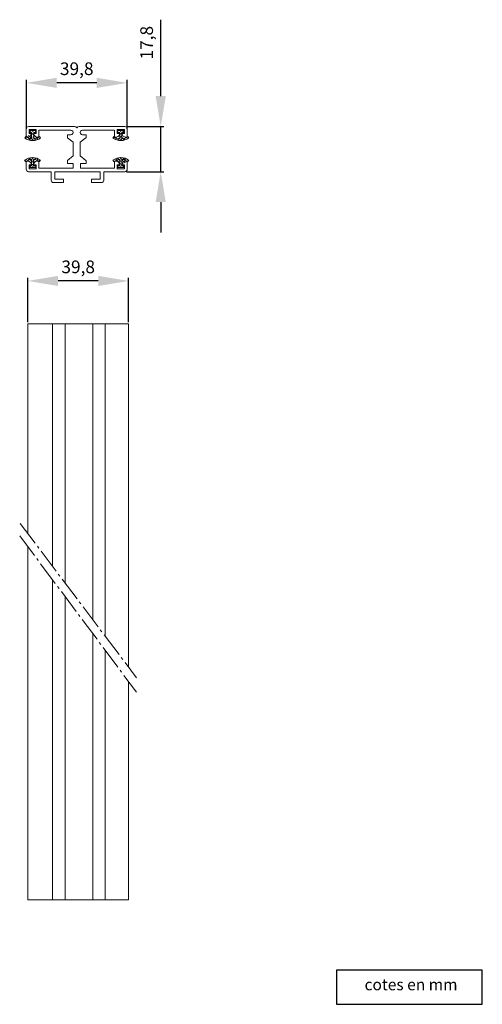
# Model space of a CAD drawing. Units: millimetres. Extents: x 297 to 480, y -147 to 241.
import ezdxf

# ---------------------------------------------------------------- set-up
doc = ezdxf.new("R2010")
doc.units = ezdxf.units.MM
doc.linetypes.add('AM_DIN_G_W050', pattern=[13.75, 9.75, -1.5, 1, -1.5])
doc.layers.add('Calque1', color=7, linetype='Continuous')
doc.layers.add('New', color=7, linetype='Continuous')
doc.layers.add('VERMASSUNG', color=7, linetype='Continuous', lineweight=25)
doc.dimstyles.new('ISO-25', dxfattribs={"dimtxt": 5, "dimasz": 12, "dimexe": 1.25, "dimexo": 0.625, "dimgap": 2, "dimtad": 1, "dimdec": 1, "dimtxsty": 'Standard', "dimcen": 2.5, "dimadec": 0, "dimazin": 0, "dimtfac": 1, "dimtdec": 1, "dimtmove": 0, "dimatfit": 3, "dimfxl": 0, "dimarcsym": 0})

# ---------------------------------------------------------------- blocks, each defined once
blk = doc.blocks.new('A$C1BDD28CC')
at = {"layer": 'VERMASSUNG'}
blk.add_lwpolyline([(0, 0), (57.55, 0), (57.55, 13.49), (0, 13.49)], close=True, dxfattribs=at)
at = {"layer": 'VERMASSUNG', "insert": (29.41, 7.79), "char_height": 4.5, "attachment_point": 5}
blk.add_mtext('{\\fArial|b0|i0|c0|p34;cotes en mm}', dxfattribs=at)
blk = doc.blocks.new('A$C7BCB5816')
at = {"layer": 'VERMASSUNG'}
blk.add_blockref('A$C1BDD28CC', (0, -13.49), dxfattribs=at)
blk = doc.blocks.new('*D26')
at = {"layer": 'Defpoints', "color": 0, "linetype": 'Continuous', "lineweight": 15}
for p in [(299.52, 216.08), (299.52, 197.33), (339.3, 197.33)]:
    blk.add_point(p, dxfattribs=at)
at = {"layer": 'New', "color": 0, "linetype": 'Continuous', "lineweight": -2}
for p, q in [((299.52, 197.95), (299.52, 217.33)), ((327.3, 216.08), (311.52, 216.08)), ((339.3, 197.95), (339.3, 217.33))]:
    blk.add_line(p, q, dxfattribs=at)
at = {"layer": 'New', "color": 0, "linetype": 'Continuous', "lineweight": 15}
for points in [[(311.52, 218.08), (311.52, 214.08), (299.52, 216.08)], [(327.3, 218.08), (327.3, 214.08), (339.3, 216.08)]]:
    blk.add_solid(points, dxfattribs=at)
at = {"layer": 'New', "color": 0, "linetype": 'Continuous', "lineweight": 9, "insert": (319.41, 221), "char_height": 5, "attachment_point": 5}
blk.add_mtext('39,8', dxfattribs=at)
blk = doc.blocks.new('*D27')
at = {"layer": 'Defpoints', "color": 0, "linetype": 'Continuous', "lineweight": 15}
for p in [(338.41, 198.83), (352.57, 198.83), (338.41, 181.03)]:
    blk.add_point(p, dxfattribs=at)
at = {"layer": 'New', "color": 0, "linetype": 'Continuous', "lineweight": -2}
for p, q in [((352.57, 210.83), (352.57, 240.99)), ((339.03, 198.83), (353.82, 198.83)), ((352.57, 181.03), (352.57, 198.83)), ((339.04, 181.03), (353.82, 181.03)), ((352.57, 169.03), (352.57, 157.03))]:
    blk.add_line(p, q, dxfattribs=at)
at = {"layer": 'New', "color": 0, "linetype": 'Continuous', "lineweight": 15}
for points in [[(350.57, 210.83), (354.57, 210.83), (352.57, 198.83)], [(350.57, 169.03), (354.57, 169.03), (352.57, 181.03)]]:
    blk.add_solid(points, dxfattribs=at)
at = {"layer": 'New', "color": 0, "linetype": 'Continuous', "lineweight": 9, "insert": (347.66, 231.91), "char_height": 5, "attachment_point": 5, "rotation": 90}
blk.add_mtext('17,8', dxfattribs=at)
blk = doc.blocks.new('*D28')
at = {"layer": 'Defpoints', "color": 0, "linetype": 'Continuous', "lineweight": 15}
for p in [(300.07, 137.93), (300.07, 121.03), (339.9, 121.03)]:
    blk.add_point(p, dxfattribs=at)
at = {"layer": 'New', "color": 0, "linetype": 'Continuous', "lineweight": -2}
for p, q in [((300.07, 121.65), (300.07, 139.18)), ((327.9, 137.93), (312.07, 137.93)), ((339.9, 121.65), (339.9, 139.18))]:
    blk.add_line(p, q, dxfattribs=at)
at = {"layer": 'New', "color": 0, "linetype": 'Continuous', "lineweight": 15}
for points in [[(312.07, 139.93), (312.07, 135.93), (300.07, 137.93)], [(327.9, 139.93), (327.9, 135.93), (339.9, 137.93)]]:
    blk.add_solid(points, dxfattribs=at)
at = {"layer": 'New', "color": 0, "linetype": 'Continuous', "lineweight": 9, "insert": (319.99, 142.84), "char_height": 5, "attachment_point": 5}
blk.add_mtext('39,8', dxfattribs=at)

msp = doc.modelspace()

# ---------------------------------------------------------------- hatches: boundary and pattern name
at = {"layer": 'New', "linetype": 'Continuous', "lineweight": 20}
h = msp.add_hatch(dxfattribs=at)
h.set_pattern_fill('ANSI31', color=0, scale=0.25, angle=270, style=0)
h.set_pattern_definition([(315, (46.3207, 284.3658), (0.561266, 0.561266), [])])
edge = h.paths.add_edge_path()
edge.add_line((302.42, 196.55), (303.29, 196.55))
edge.add_arc((302.02, 198.71), 4.72, 234.4587, 265.1079)
edge.add_line((299.28, 194.87), (298.87, 194.3))
edge.add_line((304.74, 194.87), (305.15, 194.29))
edge.add_arc((302, 198.72), 4.72, 275.0662, 305.3826)
edge.add_arc((302.01, 198.7), 5.41, 234.4366, 305.4119)
edge.add_line((305.16, 194.29), (305.15, 194.29))
edge.add_line((300.69, 196.55), (300.69, 197.25))
edge.add_line((303.29, 196.55), (303.29, 197.25))
edge.add_line((301.62, 194.01), (301.62, 196.54))
edge.add_line((302.42, 194.01), (302.42, 196.54))
edge.add_line((301.62, 196.55), (300.69, 196.55))
edge.add_line((301.99, 197.25), (300.69, 197.25))
edge.add_line((301.99, 197.25), (303.29, 197.25))
h = msp.add_hatch(dxfattribs=at)
h.set_pattern_fill('ANSI31', color=0, scale=0.25, angle=270, style=0)
h.set_pattern_definition([(225, (592.4999, 284.3658), (-0.561266, 0.561266), [])])
edge = h.paths.add_edge_path()
edge.add_line((336.4, 196.55), (335.53, 196.55))
edge.add_arc((336.8, 198.71), 4.72, 274.8921, 305.5413)
edge.add_line((339.54, 194.87), (339.95, 194.3))
edge.add_line((334.08, 194.87), (333.68, 194.29))
edge.add_arc((336.82, 198.72), 4.72, 234.6174, 264.9338)
edge.add_arc((336.81, 198.7), 5.41, 234.5881, 305.5634)
edge.add_line((333.66, 194.29), (333.68, 194.29))
edge.add_line((338.13, 196.55), (338.13, 197.25))
edge.add_line((335.53, 196.55), (335.53, 197.25))
edge.add_line((337.2, 194.01), (337.2, 196.54))
edge.add_line((336.4, 194.01), (336.4, 196.54))
edge.add_line((337.2, 196.55), (338.13, 196.55))
edge.add_line((336.83, 197.25), (338.13, 197.25))
edge.add_line((336.83, 197.25), (335.53, 197.25))
h = msp.add_hatch(dxfattribs=at)
h.set_pattern_fill('ANSI31', color=0, scale=0.25, angle=270, style=0)
h.set_pattern_definition([(45, (46.2929, 95.5185), (0.561266, -0.561266), [])])
edge = h.paths.add_edge_path()
edge.add_line((302.39, 183.33), (303.26, 183.33))
edge.add_arc((301.99, 181.17), 4.72, 94.8921, 125.5413)
edge.add_line((299.25, 185.01), (298.84, 185.58))
edge.add_line((304.71, 185.02), (305.12, 185.59))
edge.add_arc((301.98, 181.17), 4.72, 54.6174, 84.9338)
edge.add_arc((301.98, 181.18), 5.41, 54.5881, 125.5634)
edge.add_line((305.13, 185.59), (305.12, 185.59))
edge.add_line((300.66, 183.33), (300.66, 182.63))
edge.add_line((303.26, 183.33), (303.26, 182.63))
edge.add_line((301.59, 185.87), (301.59, 183.34))
edge.add_line((302.39, 185.87), (302.39, 183.34))
edge.add_line((301.6, 183.33), (300.66, 183.33))
edge.add_line((301.96, 182.63), (300.66, 182.63))
edge.add_line((301.96, 182.63), (303.26, 182.63))
h = msp.add_hatch(dxfattribs=at)
h.set_pattern_fill('ANSI31', color=0, scale=0.25, angle=270, style=0)
h.set_pattern_definition([(135, (592.5277, 95.5185), (-0.561266, -0.561266), [])])
edge = h.paths.add_edge_path()
edge.add_line((336.43, 183.33), (335.56, 183.33))
edge.add_arc((336.83, 181.17), 4.72, 54.4587, 85.1079)
edge.add_line((339.57, 185.01), (339.98, 185.58))
edge.add_line((334.11, 185.02), (333.7, 185.59))
edge.add_arc((336.84, 181.17), 4.72, 95.0662, 125.3826)
edge.add_arc((336.84, 181.18), 5.41, 54.4366, 125.4119)
edge.add_line((333.69, 185.59), (333.7, 185.59))
edge.add_line((338.16, 183.33), (338.16, 182.63))
edge.add_line((335.56, 183.33), (335.56, 182.63))
edge.add_line((337.23, 185.87), (337.23, 183.34))
edge.add_line((336.43, 185.87), (336.43, 183.34))
edge.add_line((337.23, 183.33), (338.16, 183.33))
edge.add_line((336.86, 182.63), (338.16, 182.63))
edge.add_line((336.86, 182.63), (335.56, 182.63))

# ---------------------------------------------------------------- linework, layer by layer
at = {"layer": 'Calque1', "linetype": 'AM_DIN_G_W050', "lineweight": 20}
for p, q in [((297.08, 42.24), (343.03, -18.6)), ((296.89, 37.4), (342.97, -24.26))]:
    msp.add_line(p, q, dxfattribs=at)
at = {"layer": 'New', "color": 7, "linetype": 'Continuous', "lineweight": 20}
for p, q in [((300.41, 198.83), (300.4, 198.83)), ((318.5, 198.83), (300.41, 198.83)), ((318.5, 198.83), (318.5, 198.83)), ((320.32, 198.83), (338.41, 198.83)), ((320.32, 198.83), (320.32, 198.83)), ((338.41, 198.83), (338.42, 198.83)), ((299.5, 197.92), (299.5, 197.91)), ((299.5, 194.9), (299.5, 197.91)), ((299.97, 194.63), (299.78, 194.63)), ((300.9, 197.73), (300.59, 197.73)), ((300.59, 197.73), (300.6, 197.43)), ((300.6, 196.12), (300.6, 197.43)), ((300.9, 196.12), (300.6, 196.12)), ((303.1, 197.73), (300.9, 197.73)), ((300.9, 196.12), (301.52, 196.12)), ((303.1, 196.13), (302.48, 196.13)), ((303.4, 197.72), (303.1, 197.73)), ((303.1, 196.13), (303.4, 196.13)), ((303.4, 197.43), (303.4, 197.72)), ((303.4, 196.13), (303.4, 197.43)), ((304.02, 194.63), (304.22, 194.63)), ((317, 197.43), (304.5, 197.43)), ((304.5, 194.91), (304.5, 197.42)), ((315.71, 195.43), (315.71, 194.53)), ((315.71, 194.53), (315.71, 194.52)), ((315.79, 194.36), (318, 192.63)), ((315.79, 194.36), (315.79, 194.36)), ((317.08, 195.63), (315.92, 195.63)), ((315.92, 195.63), (315.92, 195.63)), ((317, 197.43), (317.09, 197.43)), ((323.03, 194.36), (320.82, 192.63)), ((321.82, 197.43), (321.73, 197.43)), ((321.74, 195.63), (322.9, 195.63)), ((321.82, 197.43), (334.32, 197.43)), ((322.9, 195.63), (322.9, 195.63)), ((323.03, 194.36), (323.03, 194.36)), ((323.11, 195.43), (323.11, 194.53)), ((323.11, 194.53), (323.11, 194.52)), ((334.32, 194.91), (334.32, 197.42)), ((334.8, 194.63), (334.61, 194.63)), ((335.42, 197.72), (335.72, 197.73)), ((335.42, 197.43), (335.42, 197.72)), ((335.42, 196.13), (335.42, 197.43)), ((335.72, 196.13), (335.42, 196.13)), ((335.72, 197.73), (337.92, 197.73)), ((335.72, 196.13), (336.34, 196.13)), ((337.92, 196.12), (337.31, 196.12)), ((337.92, 197.73), (338.23, 197.73)), ((337.92, 196.12), (338.22, 196.12)), ((338.23, 197.73), (338.22, 197.43)), ((338.22, 196.12), (338.22, 197.43)), ((338.85, 194.63), (339.04, 194.63)), ((339.32, 197.92), (339.32, 197.91)), ((339.32, 194.9), (339.32, 197.91)), ((318, 192.63), (317.99, 187.22)), ((320.82, 192.63), (320.83, 187.22)), ((315.79, 185.5), (318, 187.24)), ((323.03, 185.5), (320.82, 187.24)), ((299.5, 184.95), (299.5, 181.96)), ((299.5, 184.17), (299.5, 184.18)), ((299.97, 185.22), (299.78, 185.22)), ((300.6, 183.73), (300.6, 182.42)), ((300.9, 183.73), (300.6, 183.73)), ((300.9, 183.73), (301.52, 183.72)), ((303.09, 183.74), (302.47, 183.74)), ((303.39, 183.74), (303.09, 183.74)), ((303.39, 183.74), (303.39, 182.42)), ((304.01, 185.24), (304.2, 185.24)), ((304.49, 184.97), (304.49, 182.42)), ((315.71, 184.43), (315.71, 185.34)), ((317.98, 184.24), (315.92, 184.24)), ((317.99, 184.24), (317.98, 182.42)), ((320.84, 184.24), (322.9, 184.24)), ((320.84, 184.24), (320.84, 182.42)), ((323.11, 184.43), (323.11, 185.34)), ((334.33, 184.97), (334.33, 182.42)), ((334.81, 185.24), (334.62, 185.24)), ((335.43, 183.74), (335.43, 182.42)), ((335.43, 183.74), (335.73, 183.74)), ((335.73, 183.74), (336.35, 183.74)), ((337.92, 183.73), (337.31, 183.72)), ((337.92, 183.73), (338.22, 183.73)), ((338.22, 183.73), (338.22, 182.42)), ((338.85, 185.22), (339.04, 185.22)), ((339.32, 184.95), (339.32, 181.96)), ((339.32, 184.17), (339.32, 184.18)), ((300.59, 182.12), (300.6, 182.42)), ((300.9, 182.12), (300.59, 182.12)), ((303.09, 182.12), (300.9, 182.12)), ((303.09, 182.12), (303.39, 182.12)), ((303.39, 182.42), (303.39, 182.12)), ((317.98, 182.42), (304.49, 182.42)), ((309.32, 181.02), (309.32, 177.65)), ((320.84, 182.42), (334.33, 182.42)), ((330.07, 181.03), (330.08, 177.66)), ((335.43, 182.42), (335.43, 182.12)), ((335.73, 182.12), (335.43, 182.12)), ((335.73, 182.12), (337.92, 182.12)), ((337.92, 182.12), (338.23, 182.12)), ((338.23, 182.12), (338.22, 182.42)), ((313.99, 176.72), (310.23, 176.72)), ((313.99, 178.13), (310.73, 178.13)), ((325.4, 178.13), (328.67, 178.13)), ((325.41, 176.73), (329.16, 176.73))]:
    msp.add_line(p, q, dxfattribs=at)
at = {"layer": 'New', "linetype": 'Continuous', "lineweight": 20}
for p, q in [((299.28, 194.87), (298.87, 194.3)), ((301.99, 197.25), (300.69, 197.25)), ((300.69, 196.55), (300.69, 197.25)), ((301.62, 196.55), (300.69, 196.55)), ((301.62, 194.01), (301.62, 196.54)), ((301.99, 197.25), (303.29, 197.25)), ((302.42, 196.55), (303.29, 196.55)), ((302.42, 194.01), (302.42, 196.54)), ((303.29, 196.55), (303.29, 197.25)), ((304.74, 194.87), (305.15, 194.29)), ((305.16, 194.29), (305.15, 194.29)), ((333.66, 194.29), (333.68, 194.29)), ((334.08, 194.87), (333.68, 194.29)), ((336.83, 197.25), (335.53, 197.25)), ((335.53, 196.55), (335.53, 197.25)), ((336.4, 196.55), (335.53, 196.55)), ((336.4, 194.01), (336.4, 196.54)), ((336.83, 197.25), (338.13, 197.25)), ((337.2, 196.55), (338.13, 196.55)), ((337.2, 194.01), (337.2, 196.54)), ((338.13, 196.55), (338.13, 197.25)), ((339.54, 194.87), (339.95, 194.3)), ((299.25, 185.01), (298.84, 185.58)), ((301.6, 183.33), (300.66, 183.33)), ((300.66, 183.33), (300.66, 182.63)), ((301.96, 182.63), (300.66, 182.63)), ((301.59, 185.87), (301.59, 183.34)), ((301.96, 182.63), (303.26, 182.63)), ((302.39, 185.87), (302.39, 183.34)), ((302.39, 183.33), (303.26, 183.33)), ((303.26, 183.33), (303.26, 182.63)), ((304.71, 185.02), (305.12, 185.59)), ((305.13, 185.59), (305.12, 185.59)), ((333.69, 185.59), (333.7, 185.59)), ((334.11, 185.02), (333.7, 185.59)), ((335.56, 183.33), (335.56, 182.63)), ((336.43, 183.33), (335.56, 183.33)), ((336.86, 182.63), (335.56, 182.63)), ((336.43, 185.87), (336.43, 183.34)), ((336.86, 182.63), (338.16, 182.63)), ((337.23, 185.87), (337.23, 183.34)), ((337.23, 183.33), (338.16, 183.33)), ((338.16, 183.33), (338.16, 182.63)), ((339.57, 185.01), (339.98, 185.58))]:
    msp.add_line(p, q, dxfattribs=at)
at = {"layer": 'New', "color": 0, "linetype": 'Continuous', "lineweight": 20}
for p, q in [((300.41, 181.03), (309.32, 181.03)), ((310.73, 178.13), (310.73, 181.03)), ((310.73, 181.03), (328.67, 181.03)), ((328.67, 178.13), (328.67, 181.02)), ((330.07, 181.03), (338.41, 181.03)), ((314.22, 177.9), (314.22, 176.95)), ((325.18, 177.9), (325.18, 176.96)), ((339.9, 121.03), (300.07, 121.03)), ((300.07, 38.28), (300.07, 121.03)), ((309.9, 121.03), (309.9, 25.29)), ((314.8, 121.03), (314.8, 18.75)), ((325.75, 121.03), (325.75, 4.23)), ((330.65, 121.03), (330.65, -2.22)), ((339.9, 121.03), (339.9, -14.41)), ((300.07, -106.18), (300.07, 33.16)), ((309.9, 20.04), (309.9, -106.18)), ((314.8, 13.43), (314.8, -106.21)), ((325.75, -1.17), (325.75, -106.19)), ((330.65, -7.75), (330.65, -106.19)), ((339.9, -20.15), (339.9, -106.2)), ((339.9, -106.2), (300.07, -106.18))]:
    msp.add_line(p, q, dxfattribs=at)
at = {"layer": 'New', "color": 7, "linetype": 'Continuous', "lineweight": 20}
for centre, radius, start, end in [((300.4, 197.93), 0.901, 90.1118, 180.1128), ((318.38, 197.55), 1.28, 36.0383, 84.5938), ((320.42, 197.6), 1.23, 94.5421, 144.953), ((338.42, 197.93), 0.901, 359.8872, 89.8882), ((299.77, 194.9), 0.271, 179.8452, 272.7982), ((300.01, 196.13), 1.5, 268.4263, 359.9298), ((303.98, 196.13), 1.5, 180.0702, 271.5737), ((304.23, 194.9), 0.271, 267.2018, 0.1548), ((315.92, 195.42), 0.203, 89.2292, 180.2777), ((315.92, 194.52), 0.203, 180.1369, 232.0376), ((317.09, 196.53), 0.9, 269.34, 89.9946), ((321.73, 196.53), 0.9, 90.0054, 270.66), ((322.91, 195.42), 0.203, 359.7223, 90.7708), ((322.91, 194.52), 0.203, 307.9624, 359.8631), ((334.59, 194.9), 0.271, 179.8452, 272.7982), ((334.84, 196.13), 1.5, 268.4263, 359.9298), ((338.81, 196.13), 1.5, 180.0702, 271.5737), ((339.05, 194.9), 0.271, 267.2018, 0.1548), ((299.77, 184.95), 0.271, 87.2018, 180.1548), ((300.01, 183.72), 1.5, 0.0702, 91.5737), ((303.97, 183.74), 1.5, 88.4263, 179.9298), ((304.22, 184.97), 0.271, 359.8452, 92.7982), ((315.92, 185.34), 0.203, 127.9624, 179.8631), ((315.92, 184.44), 0.203, 179.7223, 270.7708), ((322.91, 184.44), 0.203, 269.2292, 0.2777), ((322.91, 185.34), 0.203, 0.1369, 52.0376), ((334.6, 184.97), 0.271, 87.2018, 180.1548), ((334.85, 183.74), 1.5, 0.0702, 91.5737), ((338.81, 183.72), 1.5, 88.4263, 179.9298), ((339.05, 184.95), 0.271, 359.8452, 92.7982), ((300.41, 181.95), 0.917, 179.3765, 269.7506), ((338.41, 181.95), 0.917, 270.2494, 0.6235), ((310.24, 177.64), 0.917, 179.3765, 269.7506), ((329.16, 177.65), 0.917, 270.2494, 0.6235)]:
    msp.add_arc(centre, radius, start, end, dxfattribs=at)
at = {"layer": 'New', "linetype": 'Continuous', "lineweight": 20}
for centre, radius, start, end in [((302.01, 198.7), 5.41, 234.4366, 305.4119), ((302.02, 198.71), 4.72, 234.4587, 265.1079), ((302, 198.72), 4.72, 275.0662, 305.3826), ((336.81, 198.7), 5.41, 234.5881, 305.5634), ((336.82, 198.72), 4.72, 234.6174, 264.9338), ((336.8, 198.71), 4.72, 274.8921, 305.5413), ((301.98, 181.18), 5.41, 54.5881, 125.5634), ((336.84, 181.18), 5.41, 54.4366, 125.4119), ((301.99, 181.17), 4.72, 94.8921, 125.5413), ((301.98, 181.17), 4.72, 54.6174, 84.9338), ((336.84, 181.17), 4.72, 95.0662, 125.3826), ((336.83, 181.17), 4.72, 54.4587, 85.1079)]:
    msp.add_arc(centre, radius, start, end, dxfattribs=at)
at = {"layer": 'New', "color": 0, "linetype": 'Continuous', "lineweight": 20}
for centre, radius, start, end in [((313.99, 177.9), 0.23, 0.5859, 88.7159), ((313.98, 176.96), 0.233, 270.1446, 359.0543), ((325.41, 177.9), 0.23, 91.2841, 179.4141), ((325.41, 176.96), 0.233, 180.9457, 269.8554)]:
    msp.add_arc(centre, radius, start, end, dxfattribs=at)

# ---------------------------------------------------------------- block references
at = {"layer": 'VERMASSUNG', "lineweight": 9}
msp.add_blockref('A$C7BCB5816', (421.97, -133.94), dxfattribs=at)

# ---------------------------------------------------------------- dimensions: what is measured, and where the dimension line sits
at = {"layer": 'New', "color": 0, "linetype": 'Continuous', "lineweight": 9}
dim = msp.add_linear_dim(base=(352.57, 198.83), p1=(338.41, 181.03), p2=(338.41, 198.83), angle=270, dimstyle='ISO-25', dxfattribs=at)
dim.commit()
dim.dimension.update_dxf_attribs({"geometry": '*D27', "text_midpoint": (347.66, 231.91)})
for base, p1, p2, picture, middle in [((299.52, 216.08), (339.3, 197.33), (299.52, 197.33), '*D26', (319.41, 221)), ((300.07, 137.93), (339.9, 121.03), (300.07, 121.03), '*D28', (319.99, 142.84))]:
    dim = msp.add_linear_dim(base=base, p1=p1, p2=p2, dimstyle='ISO-25', dxfattribs=at)
    dim.commit()
    dim.dimension.update_dxf_attribs({"geometry": picture, "text_midpoint": middle})

doc.saveas('drawing.dxf')
